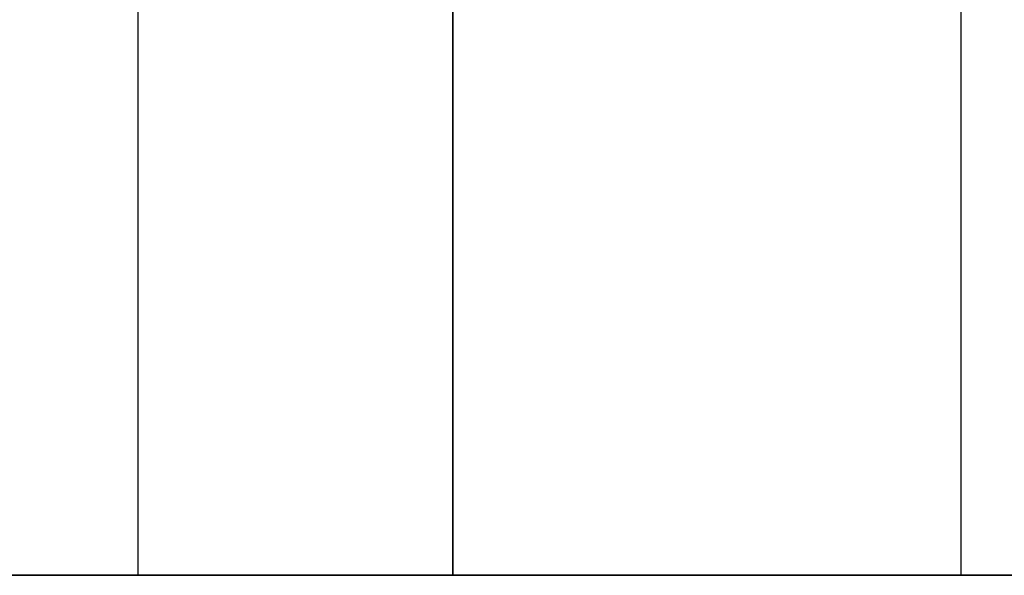
# Model space of a CAD drawing. Units: millimetres. Extents: x -237 to 237, y -313 to 436.
# Drawn here: x 167 to 168, y 434 to 435 of the extents above; entities that cross this region are included whole.
import ezdxf

# ---------------------------------------------------------------- set-up
doc = ezdxf.new("R2010")
doc.units = ezdxf.units.MM
doc.header["$MEASUREMENT"] = 0
doc.layers.add('Default', color=7, linetype='Continuous', true_color=0x000000)

# ---------------------------------------------------------------- blocks, each defined once
blk = doc.blocks.new('PPCLP - ST7 - 006_MESH')
at = {"layer": 'Default', "extrusion": (-2.273736754432321e-14, 1, -2.273736754432313e-14)}
blk.add_arc((-162.5000000000099, -52.13640629781404, 434.2093969802121), 25, 90, 180.0000000000002, dxfattribs=at)
at = {"layer": 'Default', "extrusion": (-2.501110429875551e-14, 1, 1.818989403545849e-14)}
blk.add_arc((-162.5000000000107, -357.1364062978316, 434.2093969802041), 25.00000000000014, 180, 269.9999999999997, dxfattribs=at)
at = {"layer": 'Default', "extrusion": (0, 1, 0)}
blk.add_arc((-162.5, -357.1364062978239, 434.2093969802154), 25, 180, 270, dxfattribs=at)
blk = doc.blocks.new('Block 01')
at = {"layer": 'Default'}
for p, q in [((1129.906890902778, 897.5317453472221), (1129.906890902778, 897.5317453472221, -1.6)), ((1129.906890902778, 877.9074319444444), (1129.906890902778, 877.9074319444444, -1.6)), ((1129.906890902778, 848.4622261805555), (1129.906890902778, 848.4622261805555, -1.6)), ((1129.906890902778, 819.0176730555556), (1129.906890902778, 819.0176730555556, -1.6)), ((1129.906890902778, 789.572749513889), (1129.906890902778, 789.572749513889, -1.6)), ((1129.906890902778, 760.1277377777778), (1129.906890902778, 760.1277377777778, -1.6)), ((1129.906890902778, 730.6828495138889), (1129.906890902778, 730.6828495138889, -1.6)), ((1129.906890902778, 701.2381200000002), (1129.906890902778, 701.2381200000002, -1.6)), ((1129.906890902778, 671.7932405555557), (1129.906890902778, 671.7932405555557, -1.6)), ((1129.906890902778, 642.3483611111112), (1129.906890902778, 642.3483611111112, -1.6)), ((1129.906890902778, 612.9036492361113), (1129.906890902778, 612.9036492361113, -1.6)), ((1129.906890902778, 583.458593402778), (1129.906890902778, 583.458593402778, -1.6)), ((1129.906890902778, 563.867635138889), (1129.906890902778, 563.867635138889, -1.6))]:
    blk.add_line(p, q, dxfattribs=at)
for points, degree in [([(1130.639366076585, 899.4782469952013, -1.600000000000001), (1130.639366076585, 899.4782469952013, -0.8000000000000004), (1130.639366076585, 899.4782469952013)], 2), ([(1129.906890902778, 897.7107536111108, -1.6), (1129.906890902778, 897.7107536111108, -0.8), (1129.906890902778, 897.7107536111108)], 2), ([(1129.906899722223, 897.710753610636), (1129.906899722223, 897.7107536101609, -0.8), (1129.906899722223, 897.7107536096858, -1.6)], 2), ([(1129.906882083334, 897.3527370818823, -1.6), (1129.906882083334, 897.352737082366, -0.8), (1129.906882083334, 897.3527370828498)], 2), ([(1129.906890902778, 897.3527370833334), (1129.906890902778, 897.3527370833334, -0.5333333333333333), (1129.906890902778, 897.3527370833334, -1.066666666666667), (1129.906890902778, 897.3527370833334, -1.6)], 3), ([(1130.639350331488, 895.5847942068376, -1.600000000000001), (1130.639350331488, 895.5847942068376, -0.8000000000000004), (1130.639350331488, 895.5847942068376)], 2), ([(1130.639200681079, 889.6748612474141, -1.599999999999999), (1130.639200681079, 889.6748612474141, -0.7999999999999997), (1130.639200681079, 889.6748612474141)], 2), ([(1129.906882083334, 887.9073061115714), (1129.906882083334, 887.9073061120322, -0.8), (1129.906882083334, 887.907306112493, -1.6)], 2), ([(1129.906890902778, 887.907306111111, -1.6), (1129.906890902778, 887.907306111111, -0.8), (1129.906890902778, 887.907306111111)], 2), ([(1129.906890902778, 867.9075577777777), (1129.906890902778, 867.9075577777777, -0.5333333333333333), (1129.906890902778, 867.9075577777777, -1.066666666666667), (1129.906890902778, 867.9075577777777, -1.6)], 3), ([(1129.906899722223, 867.9075577792014, -1.6), (1129.906899722223, 867.9075577787269, -0.7999999999999999), (1129.906899722223, 867.9075577782523)], 2), ([(1130.639233753224, 866.1395793274914, -1.6), (1130.639233753224, 866.1395793274914, -0.8), (1130.639233753224, 866.1395793274914)], 2), ([(1130.639200664697, 860.2298958647174, -1.600000000000001), (1130.639200664697, 860.2298958647174, -0.8000000000000003), (1130.639200664697, 860.2298958647174)], 2), ([(1129.906882083334, 858.462091528238), (1129.906882083334, 858.4620915286982, -0.7999999999999999), (1129.906882083334, 858.4620915291584, -1.6)], 2), ([(1129.906890902778, 858.4620915277777, -1.6), (1129.906890902778, 858.4620915277777, -0.8), (1129.906890902778, 858.4620915277777)], 2), ([(1129.906890902778, 838.4623608333334), (1129.906890902778, 838.4623608333334, -0.5333333333333333), (1129.906890902778, 838.4623608333334, -1.066666666666667), (1129.906890902778, 838.4623608333334, -1.6)], 3), ([(1129.906899722222, 838.4623608347824, -1.599999999999999), (1129.906899722222, 838.4623608342994, -0.7999999999999996), (1129.906899722222, 838.4623608338163)], 2), ([(1130.639233753163, 836.6947351258482, -1.6), (1130.639233753163, 836.6947351258482, -0.8), (1130.639233753163, 836.6947351258482)], 2), ([(1130.639200678239, 830.7854110419316, -1.6), (1130.639200678239, 830.7854110419316, -0.8), (1130.639200678239, 830.7854110419316)], 2), ([(1129.906882083334, 829.017547222683), (1129.906882083334, 829.0175472231435, -0.8), (1129.906882083334, 829.017547223604, -1.6)], 2), ([(1129.906890902778, 829.0175472222222, -1.6), (1129.906890902778, 829.0175472222222, -0.8), (1129.906890902778, 829.0175472222222)], 2), ([(1129.906890902778, 809.0177988888889), (1129.906890902778, 809.0177988888889, -0.5333333333333333), (1129.906890902778, 809.0177988888889, -1.066666666666667), (1129.906890902778, 809.0177988888889, -1.6)], 3), ([(1129.906899722222, 809.017798890338, -1.6), (1129.906899722222, 809.0177988898549, -0.8), (1129.906899722223, 809.017798889372)], 2), ([(1130.639233753188, 807.2499968100087, -1.6), (1130.639233753188, 807.2499968100087, -0.8), (1130.639233753188, 807.2499968100087)], 2), ([(1130.63920646082, 801.340546193406, -1.600000000000001), (1130.63920646082, 801.340546193406, -0.8000000000000003), (1130.63920646082, 801.340546193406)], 2), ([(1129.906882083334, 799.5727559726822), (1129.906882083334, 799.5727559731421, -0.8), (1129.906882083334, 799.5727559736019, -1.6)], 2), ([(1129.906890902778, 799.5727559722224, -1.6), (1129.906890902778, 799.5727559722224, -0.8), (1129.906890902778, 799.5727559722224)], 2), ([(1129.906890902778, 779.5727430555556), (1129.906890902778, 779.5727430555556, -0.5333333333333333), (1129.906890902778, 779.5727430555556, -1.066666666666667), (1129.906890902778, 779.5727430555556, -1.6)], 3), ([(1129.906899722222, 779.5727430569794, -1.6), (1129.906899722222, 779.5727430565049, -0.7999999999999999), (1129.906899722223, 779.5727430560304)], 2), ([(1130.639233753175, 777.8051173480594, -1.600000000000001), (1130.639233753175, 777.8051173480594, -0.8000000000000004), (1130.639233753175, 777.8051173480594)], 2), ([(1130.639200678239, 771.8956521530424, -1.6), (1130.639200678239, 771.8956521530424, -0.7999999999999999), (1130.639200678239, 771.8956521530424)], 2), ([(1129.906882083334, 770.1277883337855), (1129.906882083334, 770.1277883342377, -0.8000000000000002), (1129.906882083334, 770.1277883346899, -1.6)], 2), ([(1129.906890902778, 770.1277883333332, -1.6), (1129.906890902778, 770.1277883333332, -0.8), (1129.906890902778, 770.1277883333332)], 2), ([(1129.906890902778, 750.1276872222223), (1129.906890902778, 750.1276872222223, -0.5333333333333333), (1129.906890902778, 750.1276872222223, -1.066666666666667), (1129.906890902778, 750.1276872222223, -1.6)], 3), ([(1129.906899722222, 750.1276872236466, -1.6), (1129.906899722222, 750.1276872231717, -0.7999999999999999), (1129.906899722222, 750.127687222697)], 2), ([(1130.639233753197, 748.3601938238951, -1.6), (1130.639233753197, 748.3601938238951, -0.8), (1130.639233753197, 748.3601938238951)], 2), ([(1130.639200664721, 742.4506955694504, -1.6), (1130.639200664721, 742.4506955694504, -0.8), (1130.639200664721, 742.4506955694504)], 2), ([(1129.906882083334, 740.6827148615624), (1129.906882083334, 740.6827148620139, -0.7999999999999999), (1129.906882083334, 740.6827148624654, -1.6)], 2), ([(1129.906890902778, 740.682714861111, -1.6), (1129.906890902778, 740.682714861111, -0.8), (1129.906890902778, 740.682714861111)], 2), ([(1129.906890902778, 720.6829841666668), (1129.906890902778, 720.6829841666668, -0.5333333333333333), (1129.906890902778, 720.6829841666668, -1.066666666666667), (1129.906890902778, 720.6829841666668, -1.6)], 3), ([(1129.906899722222, 720.6829841680906, -1.6), (1129.906899722222, 720.682984167616, -0.7999999999999998), (1129.906899722222, 720.6829841671414)], 2), ([(1130.639233753174, 718.9153584591702, -1.6), (1130.639233753174, 718.9153584591702, -0.8), (1130.639233753174, 718.9153584591703)], 2), ([(1130.639200678239, 713.0058579863762, -1.600000000000001), (1130.639200678239, 713.0058579863762, -0.8000000000000003), (1130.639200678239, 713.0058579863762)], 2), ([(1129.906882083334, 711.237994167119), (1129.906882083334, 711.2379941675711, -0.7999999999999999), (1129.906882083334, 711.2379941680232, -1.6)], 2), ([(1129.906890902778, 711.2379941666668, -1.6), (1129.906890902778, 711.2379941666668, -0.8), (1129.906890902778, 711.2379941666668)], 2), ([(1129.906890902778, 691.2382458333335), (1129.906890902778, 691.2382458333335, -0.5333333333333333), (1129.906890902778, 691.2382458333335, -1.066666666666667), (1129.906890902778, 691.2382458333335, -1.6)], 3), ([(1129.906899722222, 691.2382458347824, -1.6), (1129.906899722222, 691.2382458342995, -0.8), (1129.906899722222, 691.2382458338164)], 2), ([(1130.639233753188, 689.4704437544531, -1.6), (1130.639233753188, 689.4704437544531, -0.8), (1130.639233753188, 689.4704437544531)], 2), ([(1130.639200678214, 683.5608021705358, -1.6), (1130.639200678214, 683.5608021705358, -0.8), (1130.639200678214, 683.5608021705358)], 2), ([(1129.906882083334, 681.7931147226743), (1129.906882083334, 681.7931147231263, -0.7999999999999998), (1129.906882083334, 681.7931147235782, -1.6)], 2), ([(1129.906890902778, 681.7931147222224, -1.6), (1129.906890902778, 681.7931147222224, -0.8), (1129.906890902778, 681.7931147222224)], 2), ([(1129.906890902778, 661.7933663888889), (1129.906890902778, 661.7933663888889, -0.5333333333333333), (1129.906890902778, 661.7933663888889, -1.066666666666667), (1129.906890902778, 661.7933663888889, -1.6)], 3), ([(1129.906899722222, 661.7933663903128, -1.6), (1129.906899722222, 661.7933663898382, -0.7999999999999998), (1129.906899722223, 661.7933663893634)], 2), ([(1130.639233753198, 660.0255643099978, -1.6), (1130.639233753198, 660.0255643099978, -0.8), (1130.639233753198, 660.0255643099978)], 2), ([(1130.63920067824, 654.1160990974872, -1.600000000000001), (1130.63920067824, 654.1160990974872, -0.8000000000000004), (1130.63920067824, 654.1160990974872)], 2), ([(1129.906882083334, 652.34823527823), (1129.906882083334, 652.3482352786821, -0.8), (1129.906882083334, 652.3482352791341, -1.6)], 2), ([(1129.906890902778, 652.3482352777778, -1.6), (1129.906890902778, 652.3482352777778, -0.8), (1129.906890902778, 652.3482352777778)], 2), ([(1129.906890902778, 632.3484869444445), (1129.906890902778, 632.3484869444445, -0.5333333333333333), (1129.906890902778, 632.3484869444445, -1.066666666666667), (1129.906890902778, 632.3484869444445, -1.6)], 3), ([(1129.906899722222, 632.3484869458676, -1.599999999999999), (1129.906899722223, 632.3484869453932, -0.7999999999999997), (1129.906899722223, 632.3484869449188)], 2), ([(1130.63923373897, 630.5805525421816, -1.6), (1130.63923373897, 630.5805525421816, -0.8), (1130.63923373897, 630.5805525421816)], 2), ([(1130.639200681055, 624.6710543031031, -1.6), (1130.639200681055, 624.6710543031031, -0.8), (1130.639200681055, 624.6710543031031)], 2), ([(1129.906882083334, 622.9036909726749), (1129.906882083334, 622.9036909731273, -0.8), (1129.906882083334, 622.9036909735796, -1.6)], 2), ([(1129.906890902778, 622.9036909722224, -1.6), (1129.906890902778, 622.9036909722224, -0.8), (1129.906890902778, 622.9036909722224)], 2), ([(1129.906890902778, 602.9036075), (1129.906890902778, 602.9036075, -0.5333333333333333), (1129.906890902778, 602.9036075, -1.066666666666667), (1129.906890902778, 602.9036075, -1.6)], 3), ([(1129.906899722222, 602.903607501424, -1.6), (1129.906899722223, 602.9036075009493, -0.7999999999999998), (1129.906899722223, 602.9036075004747)], 2), ([(1130.639233753199, 601.1358054211088, -1.6), (1130.639233753199, 601.1358054211088, -0.8), (1130.639233753199, 601.1358054211088)], 2), ([(1130.639200681079, 595.2263512300535, -1.6), (1130.639200681079, 595.2263512300535, -0.8), (1130.639200681079, 595.2263512300535)], 2), ([(1129.906882083334, 593.4588115282388), (1129.906882083334, 593.4588115286995, -0.7999999999999999), (1129.906882083334, 593.4588115291601, -1.6)], 2), ([(1129.906890902778, 593.4588115277779, -1.6), (1129.906890902778, 593.4588115277779, -0.8), (1129.906890902778, 593.4588115277779)], 2), ([(1129.906890902778, 573.4583752777781), (1129.906890902778, 573.4583752777781, -0.5333333333333333), (1129.906890902778, 573.4583752777781, -1.066666666666667), (1129.906890902778, 573.4583752777781, -1.6)], 3), ([(1129.906899722222, 573.4583752792023, -1.6), (1129.906899722222, 573.4583752787275, -0.7999999999999998), (1129.906899722223, 573.4583752782528)], 2), ([(1130.639233753197, 571.6908818794506, -1.599999999999999), (1130.639233753197, 571.6908818794506, -0.7999999999999997), (1130.639233753197, 571.6908818794506)], 2), ([(1130.639332988852, 565.814520432716, -1.6), (1130.639332988852, 565.814520432716, -0.8), (1130.639332988852, 565.814520432716)], 2), ([(1129.906882083334, 564.046511111572), (1129.906882083334, 564.0465111120329, -0.8000000000000003), (1129.906882083334, 564.0465111124937, -1.600000000000001)], 2), ([(1129.906890902778, 564.0465111111113, -1.6), (1129.906890902778, 564.0465111111113, -0.8), (1129.906890902778, 564.0465111111113)], 2), ([(1129.906890902778, 563.6887591666668), (1129.906890902778, 563.6887591666668, -0.5333333333333333), (1129.906890902778, 563.6887591666668, -1.066666666666667), (1129.906890902778, 563.6887591666668, -1.6)], 3), ([(1129.906899722222, 563.688759168092, -1.6), (1129.906899722222, 563.6887591676169, -0.7999999999999998), (1129.906899722223, 563.6887591671418)], 2), ([(1130.639366076609, 561.9210894111867, -1.6), (1130.639366076609, 561.9210894111867, -0.8), (1130.639366076609, 561.9210894111867)], 2), ([(1129.453933578385, 553.8033718486372, -1.6), (1129.453933578385, 553.8033718486372, -0.7999999999999998), (1129.453933578385, 553.8033718486372)], 2)]:
    blk.add_open_spline(points, degree=degree, dxfattribs=at)
blk = doc.blocks.new('Stool Mesh')
at = {"layer": 'Default'}
blk.add_blockref('Block 01', (0, 0), dxfattribs=at)
blk = doc.blocks.new('STUDIO MCKEON - PAPERCLIP - STOOL - 750MM - MESH - 06 09 17')
at = {"layer": 'Default', "extrusion": (1.684158967109325e-16, 1, -1.232595164407831e-32), "rotation": 180}
blk.add_blockref('Stool Mesh', (962.2644259114854, 525.9665374137827, 435.8093969802151), dxfattribs=at)
at = {"layer": 'Default'}
blk.add_blockref('PPCLP - ST7 - 006_MESH', (0, 0), dxfattribs=at)

msp = doc.modelspace()

# ---------------------------------------------------------------- block references
at = {"layer": 'Default'}
msp.add_blockref('STUDIO MCKEON - PAPERCLIP - STOOL - 750MM - MESH - 06 09 17', (0, 0), dxfattribs=at)

doc.saveas('drawing.dxf')
